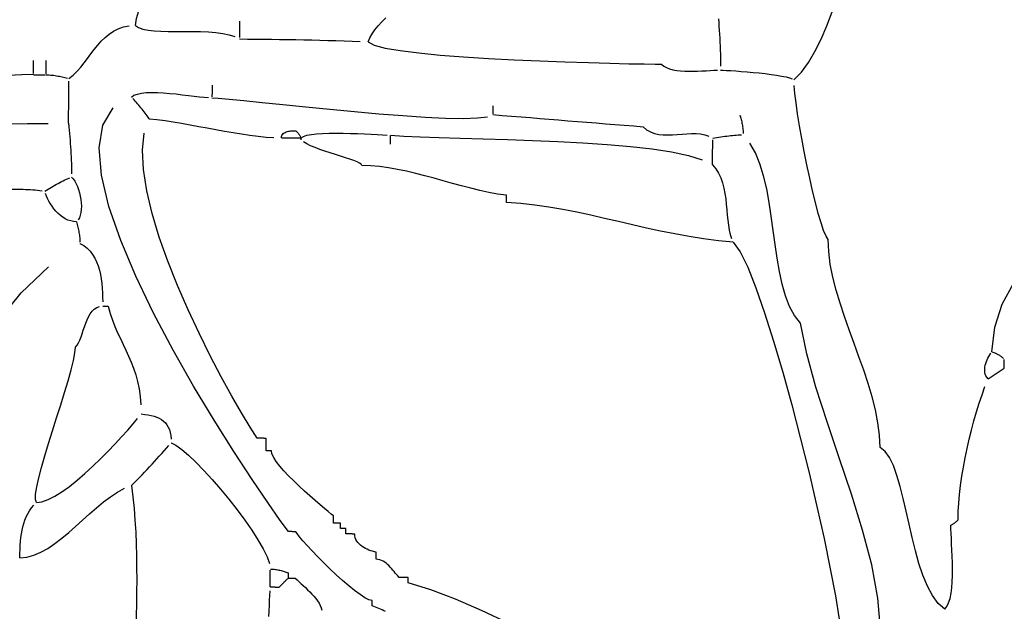
# Model space of a CAD drawing. Extents: x -841 to 833, y -2232 to 570.
# Drawn here: x 201 to 292, y 334 to 389 of the extents above; entities that cross this region are included whole.
import ezdxf

# ---------------------------------------------------------------- set-up
doc = ezdxf.new("R2010")
doc.units = 0
doc.header["$MEASUREMENT"] = 0
doc.layers.get('0').update_dxf_attribs({"linetype": 'CONTINUOUS'})

msp = doc.modelspace()

# ---------------------------------------------------------------- linework, layer by layer
at = {"color": 231}
for points in [[(211.5836, 388.3293), (211.5836, 388.3293), (211.6531, 388.9848), (211.8398, 389.5839), (212.1283, 390.1338), (212.5038, 390.6418), (212.9508, 391.1149), (213.4548, 391.5607), (214.0005, 391.986), (214.573, 392.3982), (215.1569, 392.8044), (215.7376, 393.2118), (216.2997, 393.6276), (216.8285, 394.0593), (217.3086, 394.5137), (217.7252, 394.9982), (218.0632, 395.5199)], [(233.1941, 386.8024), (233.1941, 386.8024), (233.3505, 387.1783), (233.5601, 387.5578), (233.8174, 387.9368), (234.1173, 388.3117), (234.454, 388.6783), (234.8223, 389.033)], [(265.7424, 388.9543), (265.7689, 388.5989), (265.7943, 388.2404), (265.8186, 387.8794), (265.8413, 387.5159), (265.8624, 387.1504), (265.8813, 386.7827), (265.8981, 386.4135), (265.9125, 386.0427), (265.9243, 385.6709), (265.933, 385.298), (265.9386, 384.9245), (265.9407, 384.5505)], [(272.7512, 383.2829), (272.7512, 383.2829), (273.4501, 383.9967), (274.1035, 384.8848), (274.7143, 385.918), (275.2858, 387.0674), (275.8209, 388.3037), (276.3231, 389.5983)], [(205.3842, 383.3953), (205.3842, 383.3953), (205.776, 383.7218), (206.1392, 384.0803), (206.4797, 384.4634), (206.8036, 384.8638), (207.1168, 385.2739), (207.4254, 385.6866), (207.7353, 386.0943), (208.0529, 386.4899), (208.3837, 386.8657), (208.7341, 387.2146), (209.11, 387.5291), (209.5176, 387.8021), (209.9626, 388.0258), (210.4513, 388.1932), (210.9895, 388.2968)], [(211.5836, 388.3293), (211.5836, 388.3293), (211.86, 388.1363), (212.2474, 387.9934), (212.7311, 387.8929), (213.2969, 387.8276), (213.93, 387.7898), (214.6163, 387.7723), (215.3412, 387.7676), (216.0904, 387.7685), (216.8491, 387.7671), (217.6032, 387.7563), (218.3381, 387.7286), (219.0395, 387.6767), (219.6926, 387.593), (220.2835, 387.4702), (220.7974, 387.3007)], [(221.2351, 388.7407), (221.2351, 388.7407), (221.2342, 388.647), (221.2333, 388.5531), (221.2324, 388.4587), (221.2315, 388.3637), (221.2306, 388.2676), (221.2297, 388.1704), (221.2288, 388.0716), (221.228, 387.9714), (221.2269, 387.8689), (221.226, 387.7643), (221.2251, 387.6572), (221.2242, 387.5477), (221.223, 387.435), (221.2221, 387.3193), (221.2209, 387.2001)], [(221.22, 387.0774), (221.22, 387.0774), (221.9682, 387.0704), (222.7167, 387.0633), (223.4652, 387.0557), (224.2137, 387.0475), (224.962, 387.0382), (225.7105, 387.0278), (226.459, 387.0158), (227.2075, 387.0023), (227.9557, 386.9865), (228.7042, 386.9687), (229.4525, 386.9484), (230.201, 386.9256), (230.9492, 386.8997), (231.6975, 386.8708), (232.4457, 386.8384)], [(233.1941, 386.8024), (233.1941, 386.8024), (233.7516, 386.5026), (234.7635, 386.2319), (236.1649, 385.9887), (237.8915, 385.7721), (239.8784, 385.5801), (242.0613, 385.4119), (244.3754, 385.2658), (246.7564, 385.1407), (249.1393, 385.0348), (251.4598, 384.9472), (253.6533, 384.8762), (255.6553, 384.8208), (257.401, 384.7792), (258.8259, 384.7504), (259.8654, 384.7328), (260.4551, 384.7253), (260.6631, 384.5532), (260.9132, 384.413), (261.2, 384.3017), (261.5186, 384.2165), (261.8635, 384.1543), (262.23, 384.1125), (262.6127, 384.088), (263.0066, 384.0782), (263.4062, 384.0798), (263.8068, 384.0904), (264.203, 384.1067), (264.5899, 384.1262), (264.9619, 384.1457), (265.3144, 384.1625), (265.6418, 384.1737)], [(202.0728, 385.0888), (202.0728, 385.0888), (202.072, 385.0244), (202.0714, 384.9565), (202.0708, 384.885), (202.0702, 384.8106), (202.0693, 384.733), (202.0687, 384.6529), (202.0679, 384.5704), (202.0673, 384.4858), (202.0664, 384.399), (202.0655, 384.3106), (202.0646, 384.2207), (202.064, 384.1297), (202.0631, 384.0375), (202.0622, 383.9448), (202.0613, 383.8515)], [(203.2371, 385.0782), (203.2371, 385.0782), (203.2363, 385.0138), (203.2357, 384.9459), (203.235, 384.8744), (203.2344, 384.8), (203.2335, 384.7225), (203.2329, 384.6424), (203.2321, 384.5599), (203.2315, 384.4753), (203.2306, 384.3885), (203.2297, 384.3001), (203.2288, 384.2101), (203.2282, 384.1191), (203.2273, 384.0269), (203.2265, 383.9342), (203.2256, 383.8409)], [(202.0607, 383.7582), (202.0607, 383.7582), (201.0192, 383.7305), (199.1025, 383.6451), (196.4377, 383.5129), (193.1524, 383.345), (189.3735, 383.1521), (185.2287, 382.9457), (180.845, 382.7366), (176.3499, 382.5359), (171.8704, 382.3543), (167.534, 382.2032), (163.4678, 382.0935), (159.7996, 382.0364), (156.6561, 382.0425), (154.1649, 382.1233), (152.4533, 382.2895)], [(202.0607, 383.7582), (202.0607, 383.7582), (202.1522, 383.7573), (202.2402, 383.7564), (202.3247, 383.7555), (202.4062, 383.7549), (202.4846, 383.7541), (202.5605, 383.7535), (202.6339, 383.7529), (202.7052, 383.7523), (202.7742, 383.7516), (202.8418, 383.751), (202.9078, 383.7504), (202.9728, 383.7498), (203.0366, 383.7492), (203.0998, 383.7486), (203.1625, 383.748)], [(203.225, 383.7476), (203.225, 383.7476), (203.3789, 383.7442), (203.5292, 383.7373), (203.676, 383.7269), (203.8198, 383.7135), (203.9604, 383.697), (204.0984, 383.6781), (204.234, 383.6567), (204.3675, 383.6332), (204.4988, 383.6076), (204.6285, 383.5804), (204.7566, 383.5517), (204.8836, 383.522), (205.0095, 383.491), (205.1348, 383.4595), (205.2596, 383.4274)], [(265.9394, 384.1765), (265.9394, 384.1765), (266.1748, 384.1703), (266.4981, 384.156), (266.8959, 384.1336), (267.355, 384.1037), (267.8616, 384.0664), (268.4027, 384.0224), (268.9645, 383.9717), (269.534, 383.915), (270.0973, 383.8523), (270.6416, 383.7843), (271.153, 383.7111), (271.6185, 383.6335), (272.0243, 383.5514), (272.3574, 383.4654), (272.6041, 383.3757)], [(205.3465, 379.2372), (205.3465, 379.2372), (205.3489, 379.5159), (205.3514, 379.791), (205.3538, 380.0626), (205.3564, 380.3312), (205.3587, 380.5967), (205.3611, 380.8596), (205.3635, 381.1201), (205.3659, 381.3786), (205.368, 381.6348), (205.3704, 381.8895), (205.3726, 382.1426), (205.375, 382.3946), (205.3771, 382.6455), (205.3795, 382.8958), (205.3818, 383.1456)], [(218.6859, 382.7756), (218.6859, 382.7756), (218.6853, 382.7131), (218.6847, 382.6504), (218.6841, 382.5872), (218.6835, 382.5234), (218.6829, 382.4584), (218.6823, 382.3924), (218.6817, 382.3248), (218.6811, 382.2558), (218.6802, 382.1845), (218.6796, 382.1111), (218.6789, 382.0352), (218.6783, 381.9568), (218.6774, 381.8753), (218.6768, 381.7908), (218.6759, 381.7028)], [(286.7764, 334.0851), (286.7764, 334.0851), (286.1656, 334.6278), (285.6295, 335.3527), (285.1586, 336.2319), (284.7438, 337.2379), (284.3755, 338.3427), (284.0448, 339.519), (283.7422, 340.7388), (283.4587, 341.9747), (283.1846, 343.1986), (282.911, 344.3831), (282.6284, 345.5003), (282.3278, 346.5229), (281.9996, 347.4228), (281.6348, 348.1725), (281.224, 348.7442), (280.7581, 349.1104), (280.7123, 350.2484), (280.5645, 351.4148), (280.3291, 352.6053), (280.021, 353.8161), (279.6544, 355.0429), (279.2441, 356.2818), (278.8046, 357.5287), (278.3507, 358.7799), (277.8965, 360.0308), (277.4571, 361.2778), (277.0467, 362.5167), (276.6803, 363.7436), (276.372, 364.9543), (276.1368, 366.1449), (275.989, 367.3113), (275.9434, 368.4496), (275.7441, 368.7564), (275.5212, 369.2805), (275.2795, 369.9927), (275.0243, 370.8646), (274.7603, 371.8669), (274.493, 372.9714), (274.2273, 374.1487), (273.9685, 375.3706), (273.7212, 376.6077), (273.4911, 377.8317), (273.2828, 379.0134), (273.1019, 380.1244), (272.953, 381.1354), (272.8416, 382.0182), (272.7725, 382.7435)], [(211.1906, 381.6792), (211.1906, 381.6792), (211.424, 381.8414), (211.7398, 381.9607), (212.1268, 382.0412), (212.5743, 382.0876), (213.0711, 382.1042), (213.6065, 382.0957), (214.1694, 382.0664), (214.7492, 382.0211), (215.3345, 381.9638), (215.9147, 381.8994), (216.4787, 381.8321), (217.0158, 381.7666), (217.5148, 381.7072), (217.9651, 381.6586), (218.3555, 381.625)], [(218.6753, 381.6113), (218.6753, 381.6113), (219.255, 381.5763), (220.267, 381.485), (221.6483, 381.3473), (223.3366, 381.1738), (225.2692, 380.9745), (227.3838, 380.7601), (229.6177, 380.5407), (231.9085, 380.3267), (234.1934, 380.1282), (236.4102, 379.9557), (238.4962, 379.8194), (240.389, 379.7299), (242.0258, 379.6971), (243.3444, 379.7317), (244.2821, 379.8437)], [(234.7929, 333.8707), (234.6375, 333.9412), (234.4821, 334.0102), (234.3267, 334.0776), (234.1715, 334.1439), (234.0161, 334.2091), (233.8607, 334.2737), (233.7053, 334.3378), (233.5502, 334.4018), (233.5502, 334.4328), (233.5505, 334.464), (233.5508, 334.4952), (233.5511, 334.5264), (233.5514, 334.5576), (233.5517, 334.5888), (233.552, 334.62), (233.5523, 334.6512), (233.5526, 334.6824), (233.5529, 334.7136), (233.5532, 334.7448), (233.5535, 334.776), (233.5538, 334.8072), (233.5541, 334.8384), (233.5544, 334.8696), (233.5547, 334.9008), (233.2592, 334.9671), (232.8811, 335.1511), (232.4336, 335.4371), (231.9306, 335.8095), (231.3851, 336.2523), (230.8111, 336.7501), (230.2217, 337.2869), (229.6308, 337.8473), (229.0513, 338.4151), (228.4973, 338.9751), (227.982, 339.5113), (227.5191, 340.0081), (227.1218, 340.4495), (226.8039, 340.8203), (226.5787, 341.1043), (226.46, 341.2862), (226.4287, 341.2863), (226.3972, 341.2866), (226.3652, 341.2869), (226.3326, 341.2872), (226.2988, 341.2875), (226.264, 341.2878), (226.2276, 341.2881), (226.1896, 341.2885), (226.1495, 341.2888), (226.1073, 341.2892), (226.0626, 341.2895), (226.0154, 341.2901), (225.9651, 341.2904), (225.9118, 341.291), (225.855, 341.2916), (225.7947, 341.2922), (225.0219, 342.3414), (223.8658, 343.9876), (222.4043, 346.1447), (220.7159, 348.7274), (218.8782, 351.6494), (216.97, 354.8253), (215.069, 358.1692), (213.2538, 361.5956), (211.6021, 365.0183), (210.1923, 368.3519), (209.1025, 371.5106), (208.4111, 374.4087), (208.1959, 376.9602), (208.5354, 379.0797), (209.5075, 380.6812)], [(212.8357, 379.6682), (212.8357, 379.6682), (212.743, 379.7936), (212.6503, 379.9193), (212.557, 380.0448), (212.4632, 380.1705), (212.3682, 380.296), (212.2722, 380.4217), (212.1746, 380.5474), (212.0754, 380.6731), (211.9741, 380.7987), (211.8707, 380.9244), (211.7648, 381.0501), (211.6564, 381.1758), (211.5448, 381.3015), (211.4303, 381.4274), (211.3122, 381.5532)], [(244.7841, 380.8753), (244.7841, 380.8753), (244.7836, 380.8421), (244.7833, 380.8054), (244.7829, 380.7651), (244.7826, 380.7219), (244.782, 380.6755), (244.7817, 380.6266), (244.7812, 380.5752), (244.7809, 380.5218), (244.7803, 380.4662), (244.7797, 380.409), (244.7791, 380.3502), (244.7787, 380.2904), (244.7781, 380.2294), (244.7775, 380.1679), (244.7769, 380.1058)], [(244.7766, 380.0437), (244.7766, 380.0437), (245.649, 379.9732), (246.5217, 379.903), (247.3944, 379.8325), (248.2671, 379.7623), (249.1396, 379.6918), (250.0123, 379.6216), (250.885, 379.5514), (251.7577, 379.4812), (252.6301, 379.4107), (253.5028, 379.3405), (254.3755, 379.2702), (255.2482, 379.2), (256.1209, 379.1295), (256.9936, 379.0593), (257.8663, 378.9891), (258.739, 378.9189), (259.0633, 378.6433), (259.4159, 378.4399), (259.7928, 378.2991), (260.1906, 378.2117), (260.6052, 378.1678), (261.0331, 378.1582), (261.4705, 378.1733), (261.9137, 378.2039), (262.3588, 378.2401), (262.8022, 378.2727), (263.2401, 378.2922), (263.6689, 378.2893), (264.0846, 378.2541), (264.4836, 378.1776), (264.8622, 378.05)], [(267.7312, 380.0017), (267.7312, 380.0017), (267.7613, 379.9058), (267.7913, 379.8064), (267.8207, 379.7036), (267.8496, 379.5977), (267.8772, 379.4887), (267.9038, 379.3772), (267.9287, 379.2632), (267.9521, 379.1471), (267.9733, 379.0289), (267.9924, 378.9092), (268.009, 378.7879), (268.0231, 378.6656), (268.0341, 378.5422), (268.042, 378.4182), (268.0464, 378.2937)], [(174.5714, 379.0174), (174.5714, 379.0174), (176.5051, 379.0309), (178.4386, 379.0446), (180.3716, 379.0581), (182.304, 379.0719), (184.2353, 379.0854), (186.1655, 379.0992), (188.0941, 379.1128), (190.0213, 379.1266), (191.9462, 379.1402), (193.869, 379.154), (195.7893, 379.1678), (197.7072, 379.1816), (199.6219, 379.1954), (201.5336, 379.2093), (203.4418, 379.2231)], [(205.3465, 379.2372), (205.3465, 379.2372), (205.3747, 378.9249), (205.4028, 378.6129), (205.4304, 378.3006), (205.4573, 377.9886), (205.4831, 377.6763), (205.5078, 377.3643), (205.5309, 377.0521), (205.5525, 376.7401), (205.5719, 376.4279), (205.5893, 376.1159), (205.6042, 375.8039), (205.6165, 375.4919), (205.6257, 375.1799), (205.6319, 374.868), (205.6346, 374.556)], [(212.8357, 379.6682), (212.8357, 379.6682), (213.5634, 379.5879), (214.3112, 379.4877), (215.0758, 379.3706), (215.8544, 379.2404), (216.6435, 379.1002), (217.4402, 378.9537), (218.2411, 378.8042), (219.0434, 378.6553), (219.8436, 378.5101), (220.6388, 378.3724), (221.4258, 378.2454), (222.2017, 378.1328), (222.9629, 378.0377), (223.7066, 377.9638), (224.4296, 377.9144)], [(246.219, 332.8), (243.7105, 333.9616), (241.3073, 335.0083), (239.0292, 335.8842), (236.8964, 336.5339), (236.8964, 336.5649), (236.8967, 336.5961), (236.897, 336.6273), (236.8973, 336.6585), (236.8976, 336.6897), (236.8979, 336.7209), (236.8982, 336.7521), (236.8985, 336.7833), (236.8988, 336.8145), (236.8991, 336.8457), (236.8994, 336.8769), (236.8997, 336.9081), (236.9, 336.9393), (236.9003, 336.9705), (236.9006, 337.0017), (236.9009, 337.0329), (236.8677, 337.0331), (236.831, 337.0334), (236.7907, 337.0337), (236.7475, 337.0341), (236.7011, 337.0344), (236.6522, 337.035), (236.6008, 337.0354), (236.5473, 337.036), (236.4917, 337.0363), (236.4345, 337.0369), (236.3757, 337.0375), (236.3159, 337.0381), (236.2549, 337.0386), (236.1934, 337.0392), (236.1313, 337.0398), (236.0692, 337.0404), (235.9473, 337.1697), (235.8285, 337.3049), (235.7115, 337.444), (235.5958, 337.5852), (235.4799, 337.7262), (235.3631, 337.8654), (235.2443, 338.0006), (235.1226, 338.1302), (234.9968, 338.2517), (234.8661, 338.3637), (234.7294, 338.464), (234.5858, 338.5508), (234.4341, 338.6219), (234.2737, 338.6758), (234.1033, 338.7101), (233.9221, 338.7233), (233.9224, 338.7836), (233.923, 338.8404), (233.9234, 338.8937), (233.924, 338.944), (233.9243, 338.9912), (233.9247, 339.0359), (233.925, 339.0781), (233.9256, 339.1182), (233.9259, 339.1562), (233.9262, 339.1926), (233.9265, 339.2274), (233.9268, 339.2612), (233.9271, 339.2938), (233.9274, 339.3258), (233.9277, 339.3573), (233.9281, 339.3886), (233.7688, 339.425), (233.6041, 339.4697), (233.4361, 339.5226), (233.267, 339.5842), (233.0988, 339.6544), (232.934, 339.7338), (232.7745, 339.8222), (232.6229, 339.9202), (232.4808, 340.0276), (232.351, 340.1451), (232.2353, 340.2726), (232.1361, 340.4106), (232.0554, 340.559), (231.9956, 340.7183), (231.9588, 340.8885), (231.9473, 341.07), (231.9141, 341.0702), (231.8774, 341.0705), (231.8371, 341.0708), (231.7939, 341.0712), (231.7475, 341.0715), (231.6986, 341.0721), (231.6472, 341.0725), (231.5938, 341.0731), (231.5382, 341.0734), (231.481, 341.074), (231.4222, 341.0746), (231.3624, 341.0752), (231.3014, 341.0758), (231.2399, 341.0764), (231.1778, 341.077), (231.1157, 341.0776), (231.1157, 341.1086), (231.116, 341.1398), (231.1163, 341.171), (231.1166, 341.2022), (231.1169, 341.2334), (231.1172, 341.2646), (231.1175, 341.2958), (231.1178, 341.327), (231.1181, 341.3582), (231.1184, 341.3894), (231.1187, 341.4206), (231.119, 341.4518), (231.1193, 341.483), (231.1196, 341.5142), (231.1199, 341.5454), (231.1202, 341.5766), (231.089, 341.5766), (231.0578, 341.5769), (231.0266, 341.5772), (230.9954, 341.5775), (230.9642, 341.5778), (230.933, 341.5781), (230.9018, 341.5784), (230.8706, 341.5787), (230.8394, 341.579), (230.8082, 341.5793), (230.777, 341.5796), (230.7458, 341.5799), (230.7146, 341.5802), (230.6834, 341.5805), (230.6522, 341.5808), (230.6212, 341.5811), (230.6212, 341.6121), (230.6215, 341.6433), (230.6218, 341.6745), (230.6221, 341.7057), (230.6224, 341.7369), (230.6227, 341.7681), (230.623, 341.7993), (230.6233, 341.8305), (230.6236, 341.8617), (230.6239, 341.8929), (230.6242, 341.9241), (230.6245, 341.9553), (230.6248, 341.9865), (230.6251, 342.0177), (230.6254, 342.0489), (230.6257, 342.0801), (230.5944, 342.0802), (230.5629, 342.0805), (230.5309, 342.0808), (230.4983, 342.0811), (230.4645, 342.0814), (230.4297, 342.0817), (230.3933, 342.082), (230.3553, 342.0824), (230.3152, 342.0827), (230.273, 342.0831), (230.2283, 342.0834), (230.1811, 342.084), (230.1308, 342.0843), (230.0775, 342.0849), (230.0207, 342.0855), (229.9604, 342.0861), (229.9607, 342.1464), (229.9613, 342.2032), (229.9617, 342.2565), (229.9623, 342.3068), (229.9626, 342.354), (229.963, 342.3987), (229.9633, 342.4409), (229.9639, 342.481), (229.9642, 342.519), (229.9645, 342.5554), (229.9648, 342.5902), (229.9652, 342.624), (229.9655, 342.6566), (229.9658, 342.6886), (229.9661, 342.7201), (229.9665, 342.7514), (229.7654, 342.9154), (229.4811, 343.1494), (229.1266, 343.4445), (228.7153, 343.7919), (228.2604, 344.1824), (227.7756, 344.6074), (227.2739, 345.0578), (226.7688, 345.525), (226.2732, 345.9996), (225.801, 346.4732), (225.3652, 346.9367), (224.9792, 347.3813), (224.6562, 347.7979), (224.4097, 348.1779), (224.2529, 348.5121), (224.1994, 348.792), (224.1682, 348.792), (224.137, 348.7923), (224.1058, 348.7926), (224.0746, 348.7929), (224.0434, 348.7932), (224.0122, 348.7935), (223.981, 348.7938), (223.9498, 348.7941), (223.9186, 348.7944), (223.8874, 348.7947), (223.8562, 348.795), (223.825, 348.7953), (223.7938, 348.7956), (223.7626, 348.7959), (223.7314, 348.7962), (223.7004, 348.7965), (223.701, 348.888), (223.7019, 348.976), (223.7025, 349.0605), (223.7034, 349.142), (223.704, 349.2204), (223.7047, 349.2963), (223.7053, 349.3697), (223.7062, 349.441), (223.7067, 349.5101), (223.7073, 349.5777), (223.7079, 349.6437), (223.7085, 349.7086), (223.7091, 349.7724), (223.7097, 349.8356), (223.7103, 349.8983), (223.7109, 349.9608), (223.6777, 349.961), (223.641, 349.9613), (223.6007, 349.9616), (223.5575, 349.962), (223.5111, 349.9623), (223.4622, 349.9629), (223.4109, 349.9633), (223.3574, 349.9639), (223.3018, 349.9642), (223.2446, 349.9648), (223.1858, 349.9654), (223.126, 349.966), (223.065, 349.9666), (223.0035, 349.9672), (222.9414, 349.9678), (222.8793, 349.9684), (222.2172, 351.0031), (221.4204, 352.3249), (220.5185, 353.8956), (219.5418, 355.6775), (218.5197, 357.6321), (217.4823, 359.7218), (216.4594, 361.9082), (215.481, 364.1536), (214.5767, 366.4195), (213.7766, 368.6683), (213.1105, 370.8617), (212.6084, 372.9619), (212.2998, 374.9305), (212.215, 376.7299), (212.3837, 378.3217)], [(225.1288, 377.8932), (225.1288, 377.8932), (225.141, 378.0101), (225.1742, 378.1123), (225.2258, 378.2006), (225.2934, 378.2762), (225.3744, 378.3399), (225.4666, 378.3929), (225.5674, 378.436), (225.6746, 378.4704), (225.7854, 378.4967), (225.8978, 378.5164), (226.0091, 378.5301), (226.117, 378.5392), (226.2189, 378.5441), (226.3127, 378.5464), (226.3957, 378.5468), (226.4655, 378.5465), (226.4963, 378.5149), (226.5272, 378.4831), (226.5581, 378.4508), (226.589, 378.4179), (226.6198, 378.3838), (226.6507, 378.3487), (226.6816, 378.312), (226.7125, 378.2739), (226.7431, 378.2335), (226.774, 378.191), (226.8047, 378.146), (226.8356, 378.0985), (226.8662, 378.0479), (226.8969, 377.9943), (226.9275, 377.9372)], [(226.9584, 377.8766), (226.9584, 377.8766), (227.1736, 378.0153), (227.4953, 378.1247), (227.9094, 378.2073), (228.4018, 378.2663), (228.9581, 378.304), (229.5647, 378.3236), (230.2071, 378.3277), (230.8714, 378.3193), (231.5432, 378.3009), (232.2088, 378.2756), (232.8537, 378.246), (233.4642, 378.2152), (234.0258, 378.1856), (234.5248, 378.1604), (234.9467, 378.1421)], [(235.2703, 377.3022), (235.2703, 377.3022), (235.2706, 377.3643), (235.2712, 377.4264), (235.2718, 377.4879), (235.2724, 377.5489), (235.2728, 377.6087), (235.2734, 377.6675), (235.274, 377.7247), (235.2746, 377.7803), (235.2749, 377.8337), (235.2754, 377.8851), (235.2757, 377.934), (235.2763, 377.9804), (235.2766, 378.0236), (235.277, 378.0639), (235.2773, 378.1006)], [(235.2778, 378.1338), (235.2778, 378.1338), (236.4994, 378.0416), (238.0159, 377.9675), (239.7824, 377.9052), (241.7546, 377.8488), (243.8874, 377.7917), (246.1365, 377.7281), (248.4571, 377.6516), (250.8046, 377.5562), (253.1342, 377.4354), (255.4014, 377.2834), (257.5615, 377.0938), (259.5701, 376.8606), (261.3821, 376.5773), (262.9533, 376.2382), (264.2388, 375.8368)], [(265.2167, 377.8621), (265.2167, 377.8621), (265.4039, 377.8914), (265.591, 377.9206), (265.7776, 377.9493), (265.9635, 377.9774), (266.1483, 378.0043), (266.3321, 378.0302), (266.5143, 378.0545), (266.6949, 378.0773), (266.8733, 378.0979), (267.0496, 378.1165), (267.2234, 378.1326), (267.3947, 378.1462), (267.5628, 378.1567), (267.7278, 378.1643), (267.8893, 378.1685)], [(225.1288, 377.8932), (225.1288, 377.8932), (225.2533, 377.892), (225.3778, 377.8908), (225.5017, 377.8896), (225.6251, 377.8886), (225.7473, 377.8874), (225.8684, 377.8863), (225.9879, 377.8851), (226.1059, 377.8842), (226.2217, 377.883), (226.3354, 377.8821), (226.4467, 377.881), (226.5554, 377.8801), (226.661, 377.8792), (226.7637, 377.8783), (226.8628, 377.8774)], [(226.9569, 377.7103), (226.9569, 377.7103), (226.9569, 377.7394), (226.9572, 377.7651), (226.9574, 377.7872), (226.9577, 377.8064), (226.9577, 377.8224), (226.9579, 377.8359), (226.9579, 377.8469), (226.9582, 377.8558), (226.9582, 377.8626), (226.9582, 377.8678), (226.9582, 377.8714), (226.9583, 377.874), (226.9583, 377.8754), (226.9583, 377.8762), (226.9583, 377.8765)], [(267.1251, 368.197), (267.1251, 368.197), (265.7339, 368.3273), (264.3642, 368.5016), (263.0134, 368.7132), (261.679, 368.9558), (260.3583, 369.2225), (259.0492, 369.5069), (257.7488, 369.8024), (256.4549, 370.1027), (255.1647, 370.4007), (253.876, 370.6904), (252.5862, 370.9648), (251.2928, 371.2178), (249.9931, 371.4423), (248.6851, 371.6323), (247.3659, 371.7809), (246.0332, 371.8816), (246.0335, 371.9419), (246.0341, 371.9987), (246.0345, 372.052), (246.0351, 372.1023), (246.0354, 372.1495), (246.0358, 372.1942), (246.0361, 372.2364), (246.0367, 372.2765), (246.037, 372.3145), (246.0373, 372.3509), (246.0376, 372.3857), (246.038, 372.4195), (246.0383, 372.4521), (246.0386, 372.4841), (246.0389, 372.5156), (246.0393, 372.5469), (245.2238, 372.6663), (244.3984, 372.8193), (243.5644, 373.0001), (242.7235, 373.2033), (241.8767, 373.4229), (241.0258, 373.6536), (240.1719, 373.8897), (239.3167, 374.1257), (238.4612, 374.3556), (237.6072, 374.5742), (236.756, 374.7756), (235.909, 374.9544), (235.0674, 375.1048), (234.233, 375.2214), (233.407, 375.2984), (232.5909, 375.3304), (232.5391, 375.4281), (232.3905, 375.5345), (232.1572, 375.6489), (231.8515, 375.7711), (231.4852, 375.9005), (231.0709, 376.037), (230.6205, 376.1802), (230.1464, 376.3298), (229.6604, 376.4851), (229.1751, 376.6461), (228.7025, 376.8123), (228.2549, 376.9836), (227.8443, 377.1593), (227.483, 377.3392), (227.1831, 377.5229)], [(265.1941, 375.3672), (265.1941, 375.3672), (265.1953, 375.5229), (265.1968, 375.6789), (265.1981, 375.8349), (265.1996, 375.9909), (265.2008, 376.1466), (265.2023, 376.3026), (265.2038, 376.4586), (265.2053, 376.6146), (265.2065, 376.7703), (265.208, 376.9263), (265.2095, 377.0823), (265.211, 377.2383), (265.2122, 377.3941), (265.2137, 377.5501), (265.2152, 377.7061)], [(280.7897, 332.2685), (280.5687, 335.1186), (279.985, 338.1959), (279.1298, 341.4359), (278.0937, 344.7735), (276.9676, 348.144), (275.842, 351.4822), (274.808, 354.7234), (273.9562, 357.8025), (273.3776, 360.6549), (272.8142, 361.364), (272.3508, 362.2196), (271.9722, 363.2011), (271.6639, 364.2882), (271.4108, 365.4605), (271.1984, 366.6979), (271.0117, 367.9797), (270.836, 369.286), (270.6562, 370.596), (270.458, 371.8898), (270.2262, 373.1467), (269.9462, 374.3467), (269.603, 375.4692), (269.1821, 376.494), (268.6684, 377.4007)], [(265.1941, 375.3672), (265.1941, 375.3672), (265.5036, 375.0007), (265.7572, 374.5975), (265.9612, 374.1631), (266.1224, 373.7031), (266.2472, 373.2227), (266.3425, 372.728), (266.4148, 372.2241), (266.4708, 371.7168), (266.5169, 371.2113), (266.56, 370.7136), (266.6066, 370.229), (266.6635, 369.7631), (266.737, 369.3213), (266.8341, 368.9094), (266.9612, 368.5327)], [(203.1269, 372.9363), (203.1269, 372.9363), (203.2835, 373.0283), (203.4404, 373.1201), (203.597, 373.2114), (203.7539, 373.3021), (203.9105, 373.3917), (204.0674, 373.4802), (204.224, 373.5671), (204.3809, 373.6526), (204.5375, 373.7358), (204.6941, 373.817), (204.8507, 373.8956), (205.0075, 373.9718), (205.1641, 374.0448), (205.3207, 374.1148), (205.4773, 374.1813)], [(205.6339, 374.2443), (205.6339, 374.2443), (205.784, 374.0682), (205.9246, 373.8582), (206.0542, 373.6189), (206.1715, 373.3556), (206.2748, 373.0727), (206.3631, 372.7756), (206.4346, 372.4687), (206.4882, 372.1572), (206.5221, 371.8457), (206.5352, 371.5394), (206.5258, 371.243), (206.4929, 370.9616), (206.4346, 370.6996), (206.3499, 370.4625), (206.2372, 370.2548)], [(199.4692, 373.1359), (199.4692, 373.1359), (199.7167, 373.1334), (199.9606, 373.1309), (200.201, 373.1279), (200.4384, 373.1243), (200.6727, 373.1196), (200.9045, 373.1139), (201.1337, 373.1066), (201.3609, 373.0978), (201.5859, 373.0868), (201.8093, 373.0738), (202.0311, 373.0583), (202.2519, 373.0403), (202.4714, 373.0192), (202.6904, 372.9951), (202.9087, 372.9675)], [(206.0951, 370.0816), (206.0951, 370.0816), (205.8184, 370.103), (205.5508, 370.1602), (205.2927, 370.2499), (205.045, 370.3691), (204.808, 370.5144), (204.5829, 370.6829), (204.37, 370.8711), (204.1704, 371.0762), (203.9843, 371.2946), (203.8128, 371.5235), (203.6564, 371.7594), (203.516, 371.9996), (203.392, 372.2403), (203.2854, 372.4789), (203.1967, 372.7118)], [(206.0951, 370.0816), (206.0951, 370.0816), (206.125, 369.9565), (206.1547, 369.8314), (206.1839, 369.7063), (206.2125, 369.5815), (206.24, 369.4564), (206.2664, 369.3314), (206.2912, 369.2063), (206.3146, 369.0815), (206.3357, 368.9564), (206.3548, 368.8316), (206.3714, 368.7066), (206.3855, 368.5818), (206.3964, 368.457), (206.4043, 368.3322), (206.4087, 368.2074)], [(206.4096, 368.0827), (206.4096, 368.0827), (206.7608, 367.8732), (207.0714, 367.6285), (207.3436, 367.3514), (207.5801, 367.0453), (207.783, 366.713), (207.9552, 366.358), (208.0988, 365.9832), (208.2167, 365.5919), (208.3107, 365.1869), (208.384, 364.7719), (208.4385, 364.3497), (208.477, 363.9235), (208.5017, 363.4963), (208.5154, 363.0716), (208.5203, 362.6522)], [(267.1251, 368.197), (267.1251, 368.197), (267.7554, 367.301), (268.4614, 365.8592), (269.2269, 363.946), (270.0361, 361.6364), (270.8724, 359.0047), (271.72, 356.126), (272.5625, 353.0747), (273.3841, 349.9258), (274.1682, 346.7536), (274.899, 343.6332), (275.5603, 340.6391), (276.136, 337.8463), (276.6098, 335.329), (276.9658, 333.1623)], [(198.7392, 360.7957), (200.9463, 363.4729), (203.4948, 365.9106)], [(291.1519, 357.9985), (291.1519, 357.9985), (291.4144, 360.308), (292.1193, 362.4425), (293.2078, 364.4146)], [(202.3652, 344), (202.3652, 344), (202.2697, 344.2747), (202.2833, 344.7656), (202.3917, 345.4443), (202.5808, 346.2824), (202.8362, 347.2513), (203.1441, 348.323), (203.4901, 349.4689), (203.8603, 350.6607), (204.2402, 351.8698), (204.616, 353.068), (204.9733, 354.2269), (205.2982, 355.3182), (205.5763, 356.3132), (205.7937, 357.184), (205.936, 357.9019), (205.9894, 358.4387), (206.1378, 358.6173), (206.2707, 358.8392), (206.3918, 359.0968), (206.5047, 359.3826), (206.6128, 359.6887), (206.7199, 360.0079), (206.8294, 360.3324), (206.9452, 360.6548), (207.0703, 360.9671), (207.2089, 361.2621), (207.3642, 361.532), (207.54, 361.7695), (207.7397, 361.9666), (207.9671, 362.1161), (208.2257, 362.2102)], [(208.5191, 362.2416), (208.5191, 362.2416), (208.55, 362.2413), (208.5812, 362.241), (208.6124, 362.2407), (208.6436, 362.2404), (208.6748, 362.2401), (208.706, 362.2398), (208.7372, 362.2395), (208.7684, 362.2392), (208.7996, 362.2389), (208.8308, 362.2386), (208.862, 362.2383), (208.8932, 362.238), (208.9244, 362.2377), (208.9556, 362.2374), (208.9868, 362.2371), (209.018, 362.2371), (209.2118, 361.5712), (209.4285, 360.9448), (209.663, 360.3503), (209.9105, 359.7806), (210.1658, 359.2283), (210.4242, 358.6862), (210.6806, 358.147), (210.9304, 357.6037), (211.1681, 357.0485), (211.3892, 356.4747), (211.5885, 355.8747), (211.7614, 355.2414), (211.9025, 354.5673), (212.0073, 353.8454), (212.0706, 353.0682)], [(290.7966, 355.5066), (290.7966, 355.5066), (290.6863, 355.6378), (290.6018, 355.7792), (290.5412, 355.929), (290.5029, 356.0861), (290.4849, 356.2487), (290.4859, 356.4157), (290.504, 356.5853), (290.5376, 356.7564), (290.5845, 356.9272), (290.6436, 357.0965), (290.7127, 357.2627), (290.7905, 357.4247), (290.8749, 357.5805), (290.9645, 357.7292), (291.0573, 357.8689)], [(291.1519, 357.9985), (291.1519, 357.9985), (291.2431, 357.9663), (291.3309, 357.934), (291.4151, 357.9012), (291.4963, 357.8678), (291.5744, 357.8333), (291.65, 357.7978), (291.723, 357.7608), (291.794, 357.7222), (291.8627, 357.6815), (291.9299, 357.6387), (291.9956, 357.5934), (292.0601, 357.5457), (292.1234, 357.4948), (292.1861, 357.4409), (292.2482, 357.3835)], [(290.7966, 355.5066), (290.7966, 355.5066), (290.8905, 355.5681), (290.9847, 355.6296), (291.0789, 355.6911), (291.1731, 355.7526), (291.267, 355.8141), (291.3612, 355.8756), (291.4554, 355.9371), (291.5496, 355.9987), (291.6435, 356.0602), (291.7377, 356.1217), (291.8319, 356.1832), (291.9261, 356.2447), (292.02, 356.3062), (292.1142, 356.3677), (292.2084, 356.4292), (292.3026, 356.491), (292.3029, 356.5531), (292.3035, 356.6152), (292.3041, 356.6767), (292.3047, 356.7377), (292.3051, 356.7975), (292.3057, 356.8563), (292.3063, 356.9135), (292.3069, 356.9691), (292.3072, 357.0225), (292.3078, 357.0739), (292.3081, 357.1228), (292.3087, 357.1692), (292.309, 357.2124), (292.3094, 357.2527), (292.3097, 357.2894)], [(286.7764, 334.0851), (286.7764, 334.0851), (286.9761, 334.3446), (287.1375, 334.6837), (287.2638, 335.0918), (287.3589, 335.5586), (287.4259, 336.0732), (287.4689, 336.6255), (287.491, 337.2046), (287.4962, 337.8004), (287.4875, 338.4019), (287.4689, 338.999), (287.4439, 339.5811), (287.416, 340.1377), (287.3887, 340.658), (287.3656, 341.1319), (287.3502, 341.5487), (287.3463, 341.898), (287.4069, 341.9286), (287.464, 341.9592), (287.5176, 341.9898), (287.5682, 342.0206), (287.6157, 342.0512), (287.6607, 342.0821), (287.7032, 342.1129), (287.7436, 342.1438), (287.7817, 342.1746), (287.8184, 342.2055), (287.8535, 342.2364), (287.8876, 342.2673), (287.9205, 342.2982), (287.9528, 342.3291), (287.9846, 342.36), (288.0162, 342.3909), (288.0364, 343.154), (288.0832, 343.9441), (288.1548, 344.7567), (288.2505, 345.5881), (288.3685, 346.4337), (288.5079, 347.2897), (288.6673, 348.1518), (288.8456, 349.0161), (289.0412, 349.878), (289.2532, 350.7338), (289.4801, 351.5792), (289.721, 352.4103), (289.9742, 353.2226), (290.2388, 354.0122), (290.5132, 354.7749)], [(202.3652, 344), (202.3652, 344), (202.8687, 344.0667), (203.437, 344.2656), (204.0589, 344.5809), (204.7237, 344.9973), (205.4203, 345.4989), (206.1382, 346.0708), (206.8663, 346.697), (207.5938, 347.3624), (208.3096, 348.051), (209.0033, 348.7478), (209.6637, 349.437), (210.2801, 350.1034), (210.8415, 350.7311), (211.3372, 351.305), (211.7562, 351.8094)], [(212.0877, 352.2288), (212.0877, 352.2288), (212.4205, 352.1903), (212.7336, 352.1425), (213.0266, 352.0837), (213.2994, 352.0123), (213.5514, 351.9263), (213.7827, 351.8243), (213.9928, 351.7044), (214.1817, 351.5651), (214.3487, 351.4043), (214.4939, 351.2207), (214.6169, 351.0125), (214.7177, 350.7779), (214.7956, 350.5151), (214.8507, 350.2227), (214.8825, 349.8988)], [(211.1957, 345.5832), (211.1957, 345.5832), (211.4454, 345.8304), (211.6916, 346.0776), (211.9343, 346.3248), (212.174, 346.5723), (212.4106, 346.8195), (212.6446, 347.067), (212.8762, 347.3144), (213.1057, 347.5619), (213.333, 347.8093), (213.5588, 348.0568), (213.783, 348.3043), (214.0062, 348.5518), (214.2281, 348.7993), (214.4495, 349.0468), (214.6703, 349.2943)], [(214.8911, 349.5419), (214.8911, 349.5419), (215.3225, 349.323), (215.8588, 348.9371), (216.4815, 348.4052), (217.1723, 347.7485), (217.9127, 346.9879), (218.6846, 346.1447), (219.4696, 345.24), (220.2495, 344.295), (221.0056, 343.3305), (221.7199, 342.368), (222.3739, 341.4284), (222.9495, 340.533), (223.4281, 339.7026), (223.7916, 338.9587), (224.0215, 338.3222)], [(200.8215, 338.8574), (200.8215, 338.8574), (201.475, 338.9152), (202.1263, 339.0907), (202.7755, 339.369), (203.4232, 339.7355), (204.0695, 340.1749), (204.7149, 340.6727), (205.3597, 341.2138), (206.0045, 341.7836), (206.6491, 342.3667), (207.2944, 342.9488), (207.9404, 343.5148), (208.5877, 344.0499), (209.2364, 344.539), (209.8872, 344.9676), (210.5401, 345.3206)], [(211.1957, 345.5832), (211.1957, 345.5832), (211.3285, 344.5157), (211.4363, 343.4383), (211.5211, 342.3516), (211.5851, 341.2573), (211.6305, 340.1561), (211.6596, 339.0496), (211.6744, 337.9388), (211.6775, 336.8251), (211.6705, 335.7093), (211.6561, 334.5929), (211.6363, 333.477), (211.6135, 332.363), (211.5896, 331.2517), (211.5671, 330.1447), (211.548, 329.043)], [(200.8215, 338.8574), (200.8215, 338.8574), (200.8272, 339.2568), (200.8383, 339.6449), (200.856, 340.0217), (200.8821, 340.3876), (200.9176, 340.7425), (200.9644, 341.0869), (201.0237, 341.4209), (201.0971, 341.745), (201.1858, 342.0589), (201.2917, 342.3634), (201.4159, 342.6583), (201.5602, 342.9442), (201.7257, 343.2209), (201.9141, 343.489), (202.1267, 343.7485)], [(224.0846, 336.1512), (224.0846, 336.1512), (224.0855, 336.2739), (224.0867, 336.3931), (224.0876, 336.5088), (224.0888, 336.6215), (224.0897, 336.731), (224.0906, 336.8381), (224.0915, 336.9426), (224.0926, 337.0451), (224.0934, 337.1453), (224.0943, 337.2441), (224.0952, 337.3413), (224.0961, 337.4374), (224.097, 337.5324), (224.0979, 337.6268), (224.0988, 337.7207)], [(224.0997, 337.8144), (224.0997, 337.8144), (224.2224, 337.8112), (224.3415, 337.8046), (224.4571, 337.7945), (224.5697, 337.7814), (224.6792, 337.7652), (224.786, 337.7466), (224.8904, 337.7255), (224.9927, 337.7023), (225.0928, 337.677), (225.1913, 337.6501), (225.2882, 337.6216), (225.3841, 337.5922), (225.4788, 337.5615), (225.573, 337.5303), (225.6666, 337.4985), (225.76, 337.4667), (225.7597, 337.4355), (225.7594, 337.4043), (225.7591, 337.3731), (225.7588, 337.3419), (225.7585, 337.3107), (225.7582, 337.2795), (225.7579, 337.2483), (225.7576, 337.2171), (225.7573, 337.1859), (225.757, 337.1547), (225.7567, 337.1235), (225.7564, 337.0923), (225.7561, 337.0611), (225.7558, 337.0299), (225.7555, 336.9987)], [(224.0846, 336.1512), (224.0846, 336.1512), (224.1467, 336.1506), (224.2088, 336.15), (224.2703, 336.1494), (224.3313, 336.1488), (224.3911, 336.1482), (224.4499, 336.1476), (224.5071, 336.147), (224.5627, 336.1467), (224.6162, 336.1461), (224.6676, 336.1457), (224.7165, 336.1451), (224.7629, 336.1448), (224.8061, 336.1444), (224.8464, 336.1441), (224.8831, 336.1438), (224.9163, 336.1436), (224.979, 336.2053), (225.0417, 336.2668), (225.1038, 336.3278), (225.1653, 336.3882), (225.2256, 336.4474), (225.2849, 336.5056), (225.3426, 336.5622), (225.3987, 336.6174), (225.4526, 336.6703), (225.5045, 336.7212), (225.5538, 336.7697), (225.6006, 336.8156), (225.6443, 336.8585), (225.6849, 336.8984), (225.722, 336.9348)], [(225.7555, 336.9677), (225.7555, 336.9677), (225.8158, 336.9671), (225.8726, 336.9665), (225.9259, 336.9659), (225.9762, 336.9656), (226.0234, 336.965), (226.0681, 336.9647), (226.1103, 336.9643), (226.1504, 336.964), (226.1884, 336.9636), (226.2248, 336.9633), (226.2596, 336.963), (226.2934, 336.9627), (226.326, 336.9624), (226.358, 336.9621), (226.3895, 336.9618), (226.4208, 336.9617), (226.5843, 336.8003), (226.7637, 336.6316), (226.9551, 336.456), (227.1552, 336.274), (227.3598, 336.086), (227.5659, 335.8926), (227.7693, 335.6944), (227.9668, 335.4921), (228.1543, 335.2856), (228.3285, 335.0761), (228.4855, 334.8637), (228.6219, 334.6492), (228.7338, 334.4327), (228.8178, 334.2153), (228.87, 333.997)], [(223.9629, 333.3919), (223.9839, 333.9167), (224.009, 334.426), (224.0347, 334.9117), (224.0581, 335.3664), (224.0758, 335.7821)]]:
    msp.add_lwpolyline(points, dxfattribs=at)

doc.saveas('drawing.dxf')
